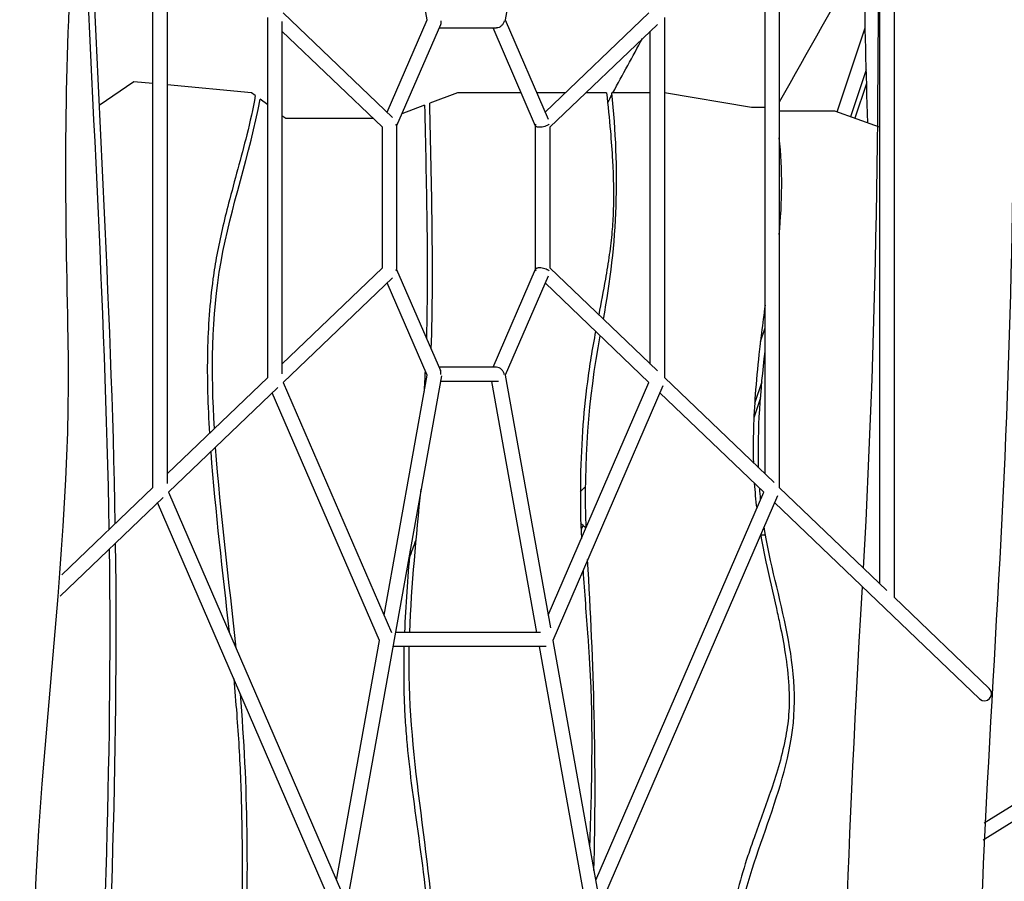
# Model space of a CAD drawing. Units: inches. Extents: x 20 to 171, y 3 to 274.
# Drawn here: x 57 to 68, y 199 to 209 of the extents above; entities that cross this region are included whole.
import ezdxf

# ---------------------------------------------------------------- set-up
doc = ezdxf.new("R2010")
doc.units = ezdxf.units.IN
doc.header["$MEASUREMENT"] = 0
doc.layers.add('Katalog', color=7, linetype='Continuous')

msp = doc.modelspace()

# ---------------------------------------------------------------- linework, layer by layer
at = {"layer": 'Katalog', "color": 7, "lineweight": 25, "true_color": 0xffffff}
for points in [[(63.3, 211.999), (62.788, 209.142)], [(61.904, 209.142), (61.417, 211.855)], [(67.188, 211.655), (67.188, 202.61)], [(67.027, 202.764), (67.027, 211.5)], [(58.802, 203.853), (58.802, 210.412)], [(58.963, 210.369), (58.963, 203.896)], [(65.889, 210.412), (65.889, 203.853)], [(65.728, 204.007), (65.728, 210.258)], [(60.101, 205.095), (60.101, 209.169)], [(60.262, 209.126), (60.262, 205.138)], [(60.277, 209.223), (61.514, 208.039)], [(61.452, 208.099), (61.904, 209.142)], [(62.788, 209.142), (63.273, 208.02)], [(63.239, 208.099), (64.414, 209.223)], [(64.591, 209.169), (64.591, 205.095)], [(61.399, 207.927), (60.262, 209.015)], [(62.055, 209.087), (61.56, 207.944)], [(62.04, 209.052), (62.69, 209.052)], [(63.132, 207.942), (62.651, 209.052)], [(64.51, 209.092), (63.292, 207.927)], [(64.429, 205.249), (64.429, 209.015)], [(66.545, 208.101), (66.863, 209.051)], [(66.873, 208.578), (66.695, 208.047)], [(58.586, 208.443), (58.193, 208.174)], [(58.802, 208.423), (58.586, 208.443)], [(59.918, 208.318), (58.963, 208.408)], [(66.878, 208.423), (66.745, 208.029)], [(59.961, 208.286), (59.918, 208.318)], [(60.101, 208.18), (60.015, 208.245)], [(62.248, 208.318), (61.935, 208.2)], [(62.969, 208.318), (62.248, 208.318)], [(63.469, 208.318), (63.144, 208.318)], [(63.936, 208.318), (63.701, 208.318)], [(64.429, 208.318), (63.996, 208.318)], [(65.576, 208.151), (64.591, 208.316)], [(61.876, 208.178), (61.62, 208.081)], [(65.728, 208.151), (65.576, 208.151)], [(66.519, 208.11), (65.889, 208.11)], [(67.023, 207.929), (66.519, 208.11)], [(60.306, 208.025), (60.262, 208.058)], [(61.297, 208.025), (60.306, 208.025)], [(61.399, 206.338), (61.399, 207.927)], [(61.56, 207.946), (61.56, 206.318)], [(63.131, 206.32), (63.131, 207.944)], [(63.292, 207.927), (63.292, 206.338)], [(60.262, 205.249), (61.399, 206.338)], [(63.292, 206.338), (64.51, 205.172)], [(61.514, 206.225), (60.277, 205.042)], [(61.56, 206.32), (62.055, 205.177)], [(62.651, 205.212), (63.132, 206.322)], [(63.273, 206.244), (62.788, 205.123)], [(61.904, 205.123), (61.452, 206.166)], [(64.414, 205.042), (63.239, 206.166)], [(65.677, 205.503), (65.728, 205.658)], [(61.417, 202.409), (61.904, 205.123)], [(62.69, 205.212), (62.04, 205.212)], [(62.788, 205.123), (63.3, 202.266)], [(58.963, 204.007), (60.101, 205.095)], [(60.277, 205.042), (61.502, 202.212)], [(62.714, 205.052), (62.055, 205.052)], [(63.146, 202.212), (62.637, 205.052)], [(63.274, 202.409), (64.414, 205.042)], [(64.572, 205.002), (63.326, 202.123)], [(64.591, 205.095), (65.833, 203.907)], [(65.692, 205.046), (65.61, 204.801)], [(60.215, 204.983), (58.979, 203.799)], [(61.366, 202.123), (60.153, 204.923)], [(65.713, 203.799), (64.538, 204.923)], [(65.677, 204.865), (65.602, 204.641)], [(57.77, 202.865), (58.802, 203.853)], [(58.979, 203.799), (60.985, 199.166)], [(63.812, 199.409), (65.713, 203.799)], [(65.889, 203.853), (67.107, 202.687)], [(58.917, 203.74), (57.751, 202.624)], [(60.828, 199.123), (58.855, 203.681)], [(65.871, 203.759), (63.864, 199.123)], [(68.154, 201.463), (65.837, 203.681)], [(65.679, 203.317), (65.733, 203.316)], [(67.188, 202.61), (68.266, 201.578)], [(63.189, 202.212), (61.545, 202.212)], [(68.209, 200.058), (71.69, 202.213)], [(60.879, 199.409), (61.366, 202.123)], [(63.326, 202.123), (63.838, 199.266)], [(63.252, 202.052), (61.517, 202.052)], [(65.598, 188.536), (63.175, 202.052)], [(71.727, 202.048), (68.198, 199.864)]]:
    msp.add_lwpolyline(points, dxfattribs=at)
for points, knots in [([(57.639, 222.56), (57.76, 221.144), (57.856, 219.728), (57.901, 218.307), (57.924, 217.596), (57.934, 216.886), (57.917, 216.174), (57.908, 215.819), (57.893, 215.464), (57.866, 215.109), (57.839, 214.755), (57.748, 214.41), (57.756, 214.05), (57.773, 213.338), (57.891, 212.637), (57.925, 211.927), (57.959, 211.216), (57.932, 210.509), (57.884, 209.8), (57.786, 208.378), (57.81, 206.962), (57.84, 205.541), (57.9, 202.694), (57.295, 199.902), (57.475, 197.039), (57.565, 195.621), (57.803, 194.218), (57.796, 192.788), (57.79, 191.363), (57.644, 189.952), (57.524, 188.536)], [0, 0, 0, 0, 1, 1, 1, 2, 2, 2, 3, 3, 3, 4, 4, 4, 5, 5, 5, 6, 6, 6, 7, 7, 7, 8, 8, 8, 9, 9, 9, 10, 10, 10, 10]), ([(68.69, 218.019), (68.607, 215.563), (68.516, 213.108), (68.538, 210.648), (68.561, 208.188), (68.526, 205.733), (68.396, 203.276), (68.265, 200.822), (68.086, 198.373), (68.135, 195.909), (68.183, 193.451), (68.255, 190.994), (68.28, 188.536)], [0, 0, 0, 0, 1, 1, 1, 2, 2, 2, 3, 3, 3, 4, 4, 4, 4]), ([(62.777, 209.132), (62.776, 209.127), (62.775, 209.122), (62.773, 209.117), (62.771, 209.111), (62.769, 209.106), (62.766, 209.102), (62.761, 209.092), (62.754, 209.083), (62.746, 209.076), (62.738, 209.068), (62.729, 209.063), (62.719, 209.058), (62.71, 209.055), (62.7, 209.052), (62.69, 209.052)], [0, 0, 0, 0, 1, 1, 1, 2, 2, 2, 3, 3, 3, 4, 4, 4, 5, 5, 5, 5]), ([(59.961, 208.286), (59.934, 208.137), (59.901, 207.99), (59.865, 207.843), (59.8, 207.584), (59.726, 207.327), (59.659, 207.069), (59.633, 206.97), (59.609, 206.871), (59.586, 206.771), (59.564, 206.676), (59.544, 206.581), (59.526, 206.486), (59.509, 206.395), (59.495, 206.304), (59.482, 206.212), (59.445, 205.942), (59.426, 205.669), (59.42, 205.396), (59.413, 205.085), (59.423, 204.775), (59.442, 204.465)], [0, 0, 0, 0, 1, 1, 1, 2, 2, 2, 3, 3, 3, 4, 4, 4, 5, 5, 5, 6, 6, 6, 7, 7, 7, 7]), ([(59.498, 204.518), (59.461, 205.153), (59.462, 205.775), (59.573, 206.405), (59.682, 207.029), (59.902, 207.622), (60.015, 208.245)], [0, 0, 0, 0, 1, 1, 1, 2, 2, 2, 2]), ([(63.936, 208.318), (63.951, 208.173), (63.966, 208.028), (63.978, 207.882), (63.988, 207.772), (63.996, 207.662), (64.003, 207.552), (64.013, 207.364), (64.018, 207.175), (64.011, 206.987), (64.009, 206.907), (64.004, 206.826), (63.996, 206.746), (63.989, 206.66), (63.978, 206.574), (63.966, 206.488), (63.953, 206.395), (63.938, 206.302), (63.922, 206.209), (63.898, 206.075), (63.872, 205.941), (63.846, 205.807)], [0, 0, 0, 0, 1, 1, 1, 2, 2, 2, 3, 3, 3, 4, 4, 4, 5, 5, 5, 6, 6, 6, 7, 7, 7, 7]), ([(63.177, 207.928), (63.174, 207.928), (63.171, 207.928), (63.168, 207.928), (63.165, 207.928), (63.163, 207.928), (63.16, 207.929), (63.155, 207.929), (63.151, 207.93), (63.147, 207.931), (63.143, 207.933), (63.14, 207.934), (63.137, 207.936), (63.135, 207.938), (63.133, 207.94), (63.132, 207.942)], [0, 0, 0, 0, 1, 1, 1, 2, 2, 2, 3, 3, 3, 4, 4, 4, 5, 5, 5, 5]), ([(63.284, 207.961), (63.282, 207.958), (63.279, 207.956), (63.276, 207.954), (63.272, 207.952), (63.269, 207.95), (63.265, 207.948), (63.257, 207.944), (63.248, 207.94), (63.238, 207.937), (63.228, 207.934), (63.218, 207.932), (63.207, 207.93), (63.197, 207.928), (63.187, 207.928), (63.177, 207.928)], [0, 0, 0, 0, 1, 1, 1, 2, 2, 2, 3, 3, 3, 4, 4, 4, 5, 5, 5, 5]), ([(63.177, 206.337), (63.174, 206.337), (63.171, 206.337), (63.168, 206.337), (63.165, 206.337), (63.163, 206.336), (63.16, 206.336), (63.155, 206.335), (63.151, 206.334), (63.147, 206.333), (63.143, 206.332), (63.14, 206.331), (63.137, 206.328), (63.135, 206.327), (63.133, 206.325), (63.132, 206.322)], [0, 0, 0, 0, 1, 1, 1, 2, 2, 2, 3, 3, 3, 4, 4, 4, 5, 5, 5, 5]), ([(63.284, 206.304), (63.282, 206.306), (63.279, 206.309), (63.276, 206.31), (63.272, 206.313), (63.269, 206.315), (63.265, 206.316), (63.257, 206.321), (63.248, 206.324), (63.238, 206.327), (63.228, 206.33), (63.218, 206.333), (63.207, 206.334), (63.197, 206.336), (63.187, 206.337), (63.177, 206.337)], [0, 0, 0, 0, 1, 1, 1, 2, 2, 2, 3, 3, 3, 4, 4, 4, 5, 5, 5, 5]), ([(65.728, 205.915), (65.715, 205.811), (65.701, 205.706), (65.688, 205.602), (65.679, 205.52), (65.669, 205.439), (65.66, 205.357), (65.643, 205.207), (65.629, 205.056), (65.618, 204.905), (65.599, 204.648), (65.589, 204.39), (65.596, 204.133)], [0, 0, 0, 0, 1, 1, 1, 2, 2, 2, 3, 3, 3, 4, 4, 4, 4]), ([(63.811, 205.619), (63.792, 205.52), (63.774, 205.421), (63.758, 205.322), (63.744, 205.231), (63.73, 205.14), (63.719, 205.049), (63.694, 204.864), (63.676, 204.677), (63.663, 204.491), (63.635, 204.086), (63.632, 203.68), (63.65, 203.276)], [0, 0, 0, 0, 1, 1, 1, 2, 2, 2, 3, 3, 3, 4, 4, 4, 4]), ([(62.066, 205.117), (62.066, 205.117), (59.093, 188.536), (59.093, 188.536), (59.093, 188.536), (58.93, 188.536), (58.93, 188.536), (58.93, 188.536), (59.093, 188.536), (59.093, 188.536)], [0, 0, 0, 0, 1, 1, 1, 2, 2, 2, 3, 3, 3, 3]), ([(62.777, 205.132), (62.776, 205.138), (62.775, 205.143), (62.773, 205.148), (62.771, 205.153), (62.769, 205.158), (62.766, 205.163), (62.761, 205.172), (62.754, 205.181), (62.746, 205.189), (62.738, 205.196), (62.729, 205.202), (62.719, 205.206), (62.71, 205.21), (62.7, 205.212), (62.69, 205.212)], [0, 0, 0, 0, 1, 1, 1, 2, 2, 2, 3, 3, 3, 4, 4, 4, 5, 5, 5, 5]), ([(65.371, 198.536), (65.431, 199.394), (65.857, 200.123), (66.014, 200.943), (66.184, 201.831), (65.849, 202.589), (65.718, 203.407)], [0, 0, 0, 0, 1, 1, 1, 2, 2, 2, 2]), ([(65.679, 203.317), (65.697, 203.215), (65.718, 203.113), (65.739, 203.012), (65.777, 202.835), (65.819, 202.659), (65.857, 202.483), (65.871, 202.423), (65.884, 202.363), (65.896, 202.303), (65.919, 202.194), (65.939, 202.085), (65.957, 201.975), (65.975, 201.853), (65.99, 201.73), (65.997, 201.607), (66.003, 201.498), (66.003, 201.39), (65.995, 201.281), (65.988, 201.189), (65.974, 201.096), (65.957, 201.005), (65.936, 200.899), (65.91, 200.795), (65.88, 200.691), (65.852, 200.594), (65.82, 200.498), (65.788, 200.402), (65.728, 200.23), (65.665, 200.06), (65.604, 199.889), (65.58, 199.822), (65.557, 199.755), (65.535, 199.688), (65.494, 199.565), (65.457, 199.441), (65.425, 199.315), (65.41, 199.256), (65.397, 199.197), (65.384, 199.137), (65.373, 199.079), (65.363, 199.02), (65.353, 198.962), (65.334, 198.833), (65.32, 198.703), (65.311, 198.573)], [0, 0, 0, 0, 1, 1, 1, 2, 2, 2, 3, 3, 3, 4, 4, 4, 5, 5, 5, 6, 6, 6, 7, 7, 7, 8, 8, 8, 9, 9, 9, 10, 10, 10, 11, 11, 11, 12, 12, 12, 13, 13, 13, 14, 14, 14, 15, 15, 15, 15]), ([(63.669, 202.916), (63.685, 202.664), (63.705, 202.412), (63.723, 202.16), (63.729, 202.078), (63.735, 201.995), (63.74, 201.912), (63.745, 201.821), (63.75, 201.729), (63.754, 201.637), (63.758, 201.548), (63.761, 201.459), (63.763, 201.37), (63.768, 201.14), (63.768, 200.909), (63.765, 200.679), (63.764, 200.552), (63.761, 200.425), (63.758, 200.298), (63.753, 200.132), (63.748, 199.967), (63.742, 199.801)], [0, 0, 0, 0, 1, 1, 1, 2, 2, 2, 3, 3, 3, 4, 4, 4, 5, 5, 5, 6, 6, 6, 7, 7, 7, 7]), ([(61.643, 202.052), (61.641, 201.96), (61.64, 201.868), (61.64, 201.776), (61.64, 201.687), (61.641, 201.598), (61.643, 201.509), (61.646, 201.425), (61.649, 201.341), (61.654, 201.257), (61.659, 201.172), (61.665, 201.088), (61.673, 201.003), (61.687, 200.837), (61.706, 200.671), (61.726, 200.506), (61.778, 200.092), (61.843, 199.68), (61.889, 199.266), (61.899, 199.172), (61.909, 199.078), (61.917, 198.984), (61.931, 198.827), (61.942, 198.67), (61.95, 198.513)], [0, 0, 0, 0, 1, 1, 1, 2, 2, 2, 3, 3, 3, 4, 4, 4, 5, 5, 5, 6, 6, 6, 7, 7, 7, 8, 8, 8, 8]), ([(59.716, 201.69), (59.729, 201.557), (59.74, 201.424), (59.75, 201.29), (59.76, 201.165), (59.768, 201.04), (59.776, 200.915), (59.79, 200.659), (59.8, 200.403), (59.806, 200.147), (59.819, 199.563), (59.811, 198.978), (59.79, 198.394)], [0, 0, 0, 0, 1, 1, 1, 2, 2, 2, 3, 3, 3, 4, 4, 4, 4])]:
    msp.add_open_spline(points, degree=3, knots=knots, dxfattribs=at)
for points in [[(66.842, 202.941), (67.004, 205.787), (67.026, 208.631), (67.006, 211.48)], [(66.892, 207.976), (66.852, 209.105), (66.837, 210.232), (66.882, 211.362)], [(57.996, 211.183), (58.082, 208.58), (58.262, 205.982), (58.304, 203.376)], [(58.068, 211.115), (58.153, 208.556), (58.329, 206.002), (58.373, 203.442)], [(66.854, 209.923), (66.534, 209.351), (66.208, 208.782), (65.889, 208.21)], [(62.06, 209.132), (62.063, 209.116), (62.062, 209.102), (62.055, 209.087)], [(64.008, 208.318), (64.118, 208.523), (64.23, 208.728), (64.342, 208.932)], [(63.899, 205.757), (64.064, 206.615), (64.085, 207.452), (63.996, 208.318)], [(63.948, 208.204), (63.964, 208.235), (63.981, 208.267), (63.998, 208.298)], [(61.876, 208.178), (61.894, 207.301), (61.921, 206.424), (61.896, 205.546)], [(61.951, 205.418), (61.983, 206.346), (61.953, 207.273), (61.935, 208.2)], [(61.56, 207.943), (61.563, 207.951), (61.558, 207.955), (61.553, 207.961)], [(63.132, 207.943), (63.128, 207.951), (63.133, 207.955), (63.139, 207.961)], [(65.889, 206.714), (65.923, 207.081), (65.929, 207.442), (65.889, 207.81)], [(61.553, 206.304), (61.558, 206.309), (61.563, 206.313), (61.56, 206.322)], [(63.132, 206.322), (63.128, 206.313), (63.133, 206.309), (63.139, 206.304)], [(63.704, 203.402), (63.68, 204.134), (63.729, 204.848), (63.863, 205.569)], [(65.656, 204.076), (65.643, 204.517), (65.678, 204.952), (65.728, 205.389)], [(61.882, 205.173), (61.878, 205.09), (61.873, 205.008), (61.868, 204.925)], [(62.06, 205.132), (62.063, 205.148), (62.062, 205.162), (62.055, 205.177)], [(59.456, 204.256), (59.507, 203.574), (59.592, 202.896), (59.664, 202.216)], [(59.743, 202.034), (59.666, 202.793), (59.567, 203.548), (59.512, 204.309)], [(65.607, 203.9), (65.613, 203.806), (65.622, 203.711), (65.634, 203.617)], [(61.708, 202.212), (61.729, 202.755), (61.784, 203.295), (61.836, 203.835)], [(63.639, 203.804), (63.656, 203.826), (63.676, 203.844), (63.698, 203.86)], [(65.678, 203.72), (65.674, 203.76), (65.671, 203.801), (65.668, 203.842)], [(63.702, 203.396), (63.68, 203.411), (63.661, 203.429), (63.643, 203.449)], [(63.666, 203.425), (63.66, 203.407), (63.653, 203.389), (63.646, 203.371)], [(58.376, 203.223), (58.447, 198.315), (57.958, 193.436), (57.914, 188.536)], [(61.703, 203.053), (61.729, 203.122), (61.755, 203.191), (61.781, 203.26)], [(58.308, 203.157), (58.373, 198.271), (57.888, 193.415), (57.845, 188.536)], [(61.71, 203.131), (61.683, 202.825), (61.66, 202.519), (61.649, 202.212)], [(63.792, 199.52), (63.826, 200.694), (63.79, 201.864), (63.721, 203.036)], [(66.745, 188.536), (66.676, 195.363), (66.435, 195.898), (66.83, 202.73)], [(62.009, 198.519), (61.949, 199.701), (61.672, 200.856), (61.703, 202.052)], [(68.154, 201.463), (68.233, 201.39), (68.344, 201.504), (68.266, 201.578)], [(59.849, 198.394), (59.886, 199.437), (59.881, 200.475), (59.792, 201.517)]]:
    msp.add_open_spline(points, degree=3, dxfattribs=at)

doc.saveas('drawing.dxf')
